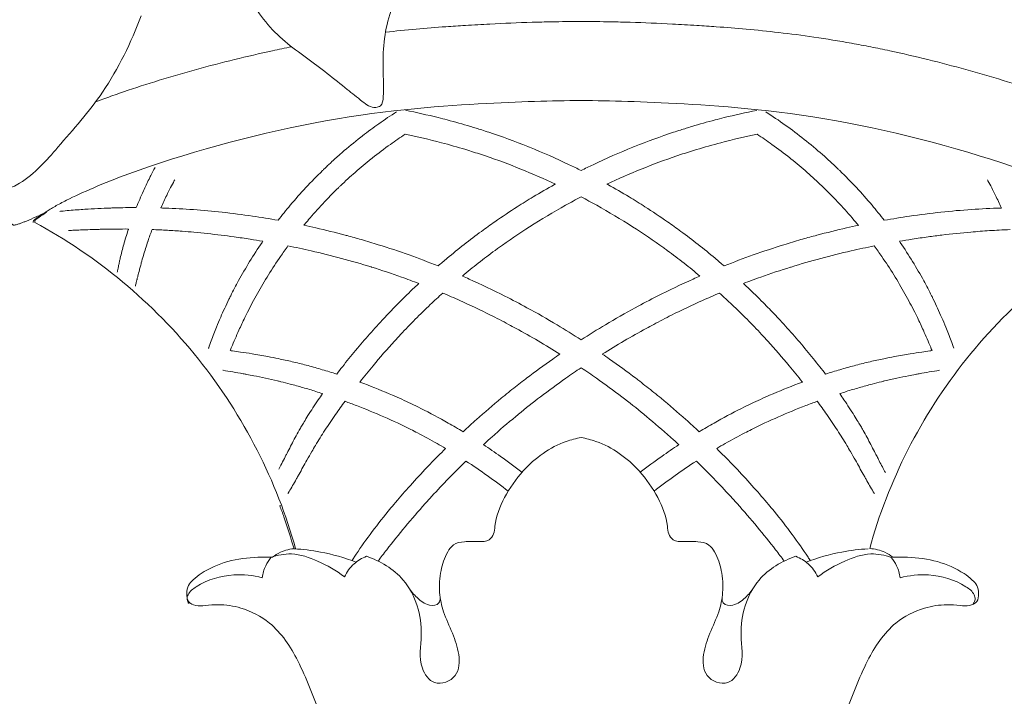
# Model space of a CAD drawing. Units: millimetres. Extents: x 16483 to 19483, y 15530 to 18530.
# Drawn here: x 17920 to 17971, y 17151 to 17186 of the extents above; entities that cross this region are included whole.
import ezdxf

# ---------------------------------------------------------------- set-up
doc = ezdxf.new("R2010")
doc.units = ezdxf.units.MM
doc.header["$MEASUREMENT"] = 0
doc.layers.get('0').update_dxf_attribs({"lineweight": 5})

# ---------------------------------------------------------------- blocks, each defined once
blk = doc.blocks.new('N-462.2_140_115')
for points, knots in [([(-1234.651, -163.345, 0.514), (-1234.504, -163.743, 0.514), (-1233.928, -165.007, 0.514), (-1232.705, -166.47, 0.514), (-1230.814, -167.807, 0.514), (-1229.451, -168.871, 0.514), (-1228.331, -169.789, 0.514), (-1227.73, -170.238, 0.514), (-1227.19, -170.076, 0.514), (-1227.099, -169.243, 0.514), (-1227.221, -167.74, 0.514), (-1227.024, -165.279, 0.514), (-1225.672, -162.874, 0.514), (-1224.908, -160.344, 0.514), (-1225.037, -158.61, 0.514), (-1225.205, -157.814, 0.514)], [5.180403, 5.180403, 5.180403, 5.180403, 6.722518, 10.223022, 11.964423, 15.262994, 16.490579, 17.448564, 17.763405, 18.374223, 20.08299, 23.623047, 26.908955, 30.128644, 33.07824, 33.07824, 33.07824, 33.07824]), ([(-1248.458, -164.738, 0.514), (-1248.732, -165.002, 0.514), (-1249.443, -165.905, 0.514), (-1249.488, -168.227, 0.514), (-1248.593, -170.357, 0.514), (-1247.937, -172.136, 0.514), (-1247.879, -173.26, 0.514), (-1247.634, -174.054, 0.514), (-1246.887, -174.518, 0.514), (-1245.532, -173.819, 0.514), (-1243.987, -172.011, 0.514), (-1241.549, -169.266, 0.514), (-1240.346, -166.768, 0.514), (-1239.826, -165.369, 0.514)], [11.886146, 11.886146, 11.886146, 11.886146, 13.287599, 15.961608, 19.732536, 21.74607, 22.763104, 23.839763, 24.636177, 25.622303, 28.997218, 33.558386, 39.005897, 39.005897, 39.005897, 39.005897]), ([(-1227.032, -166.227, 0.514), (-1226.498, -166.166, 0.514), (-1225.445, -166.06, 0.514), (-1224.051, -165.949, 0.514), (-1222.974, -165.88, 0.514), (-1222.209, -165.835, 0.514), (-1221.044, -165.772, 0.514), (-1219.765, -165.716, 0.514), (-1218.171, -165.675, 0.514), (-1216.795, -165.663, 0.514), (-1215.419, -165.675, 0.514), (-1213.825, -165.716, 0.514), (-1212.546, -165.773, 0.514), (-1211.381, -165.836, 0.514), (-1210.616, -165.881, 0.514), (-1209.539, -165.951, 0.514), (-1208.111, -166.064, 0.514), (-1206.406, -166.238, 0.514), (-1204.562, -166.478, 0.514), (-1202.956, -166.74, 0.514), (-1201.637, -166.99, 0.514), (-1200.306, -167.266, 0.514), (-1198.643, -167.652, 0.514), (-1196.661, -168.17, 0.514), (-1194.72, -168.734, 0.514), (-1193.159, -169.238, 0.514), (-1192.128, -169.6, 0.514), (-1191.573, -169.804, 0.514), (-1191.133, -169.97, 0.514), (-1190.826, -170.09, 0.514), (-1190.652, -170.159, 0.514)], [33.478904, 33.478904, 33.478904, 33.478904, 35.467365, 37.393357, 38.647984, 39.45739, 40.225036, 42.961708, 44.186904, 46.117028, 48.047153, 49.272348, 52.009021, 52.776666, 53.586073, 54.840699, 56.766691, 58.883226, 61.179161, 63.646103, 64.909721, 66.153483, 68.687646, 71.248058, 73.794268, 76.294146, 77.520737, 78.065828, 78.638291, 79.405493, 79.405493, 79.405493, 79.405493]), ([(-1242.208, -169.872, 0.514), (-1242.142, -169.847, 0.514), (-1241.949, -169.774, 0.514), (-1241.463, -169.596, 0.514), (-1240.432, -169.234, 0.514), (-1238.871, -168.73, 0.514), (-1236.93, -168.166, 0.514), (-1234.947, -167.649, 0.514), (-1233.285, -167.264, 0.514), (-1232.283, -167.056, 0.514), (-1231.951, -166.99, 0.514), (-1231.947, -166.989, 0.514)], [13.88711, 13.88711, 13.88711, 13.88711, 14.168229, 14.713319, 15.93991, 18.439788, 20.985998, 23.54641, 26.080573, 27.324335, 27.337739, 27.337739, 27.337739, 27.337739]), ([(-1245.47, -176.187, 0.514), (-1245.47, -176.163, 0.514), (-1245.465, -176.12, 0.514), (-1245.431, -176.057, 0.514), (-1245.332, -175.985, 0.514), (-1245.187, -175.881, 0.514), (-1245.003, -175.754, 0.514), (-1244.802, -175.622, 0.514), (-1244.58, -175.484, 0.514), (-1244.249, -175.29, 0.514), (-1243.606, -174.946, 0.514), (-1242.364, -174.371, 0.514), (-1238.535, -172.842, 0.514), (-1230.149, -170.528, 0.514), (-1221.5, -169.892, 0.514), (-1216.795, -169.76, 0.514), (-1212.089, -169.892, 0.514), (-1203.441, -170.53, 0.514), (-1195.055, -172.845, 0.514), (-1191.226, -174.374, 0.514), (-1189.984, -174.95, 0.514), (-1189.342, -175.294, 0.514), (-1189.01, -175.488, 0.514), (-1188.788, -175.626, 0.514), (-1188.588, -175.758, 0.514), (-1188.403, -175.885, 0.514), (-1188.259, -175.989, 0.514), (-1188.16, -176.061, 0.514), (-1188.126, -176.124, 0.514), (-1188.12, -176.166, 0.514), (-1188.121, -176.191, 0.514)], [0, 0, 0, 0, 0.145947, 0.291895, 0.58379, 1.16758, 1.75137, 2.33516, 2.91895, 3.50274, 4.670319, 6.708977, 8.747635, 17.302273, 26.38644, 35.470607, 44.554774, 53.638941, 62.193578, 64.232236, 66.270894, 67.438474, 68.022264, 68.606054, 69.189844, 69.773634, 70.357424, 70.649319, 70.795266, 70.941214, 70.941214, 70.941214, 70.941214]), ([(-1244.84, -175.648, 0.514), (-1244.827, -175.639, 0.514), (-1244.743, -175.585, 0.514), (-1244.58, -175.484, 0.514), (-1244.249, -175.29, 0.514), (-1243.606, -174.946, 0.514), (-1242.364, -174.371, 0.514), (-1238.535, -172.842, 0.514), (-1230.149, -170.528, 0.514), (-1221.5, -169.892, 0.514), (-1216.795, -169.76, 0.514), (-1212.089, -169.892, 0.514), (-1203.441, -170.53, 0.514), (-1195.055, -172.845, 0.514), (-1191.226, -174.374, 0.514), (-1189.984, -174.95, 0.514), (-1189.342, -175.294, 0.514), (-1189.01, -175.488, 0.514), (-1188.848, -175.589, 0.514), (-1188.764, -175.643, 0.514), (-1188.75, -175.652, 0.514)], [2.219081, 2.219081, 2.219081, 2.219081, 2.33516, 2.91895, 3.50274, 4.670319, 6.708977, 8.747635, 17.302273, 26.38644, 35.470607, 44.554774, 53.638941, 62.193578, 64.232236, 66.270894, 67.438474, 68.022264, 68.606054, 68.722132, 68.722132, 68.722132, 68.722132]), ([(-1230.215, -173.353, 0.514), (-1230.164, -173.304, 0.514), (-1230.057, -173.203, 0.514), (-1229.795, -172.958, 0.514), (-1229.274, -172.488, 0.514), (-1228.752, -172.052, 0.514), (-1228.102, -171.54, 0.514), (-1227.739, -171.268, 0.514), (-1227.109, -170.821, 0.514), (-1226.766, -170.59, 0.514), (-1226.452, -170.388, 0.514)], [0, 0, 0, 0, 0.263676, 0.545184, 1.332867, 2.866882, 3.068811, 4.400848, 4.549104, 5.934718, 5.934718, 5.934718, 5.934718]), ([(-1225.987, -170.311, 0.514), (-1225.413, -170.425, 0.514), (-1224.684, -170.588, 0.514), (-1223.552, -170.878, 0.514), (-1222.791, -171.092, 0.514), (-1222.068, -171.316, 0.514), (-1221.061, -171.644, 0.514), (-1220.23, -171.948, 0.514), (-1218.824, -172.512, 0.514), (-1217.89, -172.923, 0.514), (-1217.001, -173.357, 0.514), (-1216.795, -173.461, 0.514)], [0.035273, 0.035273, 0.035273, 0.035273, 2.206857, 2.802749, 4.367648, 5.136208, 5.60559, 8.289384, 8.410555, 11.214287, 12.068475, 12.068475, 12.068475, 12.068475]), ([(-1216.795, -173.461, 0.514), (-1216.588, -173.357, 0.514), (-1215.7, -172.923, 0.514), (-1214.765, -172.513, 0.514), (-1213.359, -171.948, 0.514), (-1212.528, -171.645, 0.514), (-1211.522, -171.317, 0.514), (-1210.799, -171.093, 0.514), (-1210.038, -170.879, 0.514), (-1208.906, -170.589, 0.514), (-1208.177, -170.427, 0.514), (-1207.603, -170.313, 0.514)], [31.558398, 31.558398, 31.558398, 31.558398, 32.412587, 35.216318, 35.337489, 38.021283, 38.490665, 39.259225, 40.824124, 41.420016, 43.5916, 43.5916, 43.5916, 43.5916]), ([(-1207.134, -170.392, 0.514), (-1206.788, -170.614, 0.514), (-1206.104, -171.077, 0.514), (-1205.114, -171.823, 0.514), (-1204.203, -172.584, 0.514), (-1203.634, -173.106, 0.514), (-1203.375, -173.355, 0.514)], [0.007474, 0.007474, 0.007474, 0.007474, 1.496308, 2.992612, 4.488999, 5.789541, 5.789541, 5.789541, 5.789541]), ([(-1226.003, -171.562, 0.514), (-1226.265, -171.733, 0.514), (-1226.848, -172.133, 0.514), (-1227.431, -172.572, 0.514), (-1228.047, -173.062, 0.514), (-1228.613, -173.536, 0.514), (-1229.175, -174.052, 0.514), (-1229.742, -174.599, 0.514), (-1230.316, -175.186, 0.514), (-1230.838, -175.774, 0.514), (-1231.098, -176.081, 0.514), (-1231.176, -176.173, 0.514), (-1231.243, -176.254, 0.514), (-1231.303, -176.327, 0.514)], [0.297606, 0.297606, 0.297606, 0.297606, 1.458852, 2.917672, 3.003936, 4.376694, 5.653938, 5.835942, 7.295263, 8.696355, 8.754454, 8.792582, 9.144834, 9.144834, 9.144834, 9.144834]), ([(-1218.144, -174.171, 0.514), (-1218.736, -173.893, 0.514), (-1219.941, -173.368, 0.514), (-1221.24, -172.886, 0.514), (-1222.211, -172.56, 0.514), (-1222.976, -172.317, 0.514), (-1224.306, -171.94, 0.514), (-1225.366, -171.692, 0.514), (-1226.003, -171.562, 0.514)], [32.574871, 32.574871, 32.574871, 32.574871, 34.995103, 37.438732, 37.705669, 38.786974, 40.413904, 42.825751, 42.825751, 42.825751, 42.825751]), ([(-1207.586, -171.563, 0.514), (-1208.223, -171.693, 0.514), (-1209.284, -171.941, 0.514), (-1210.613, -172.318, 0.514), (-1211.379, -172.561, 0.514), (-1212.349, -172.887, 0.514), (-1213.648, -173.368, 0.514), (-1214.853, -173.894, 0.514), (-1215.445, -174.172, 0.514)], [0.297101, 0.297101, 0.297101, 0.297101, 2.708949, 4.335878, 5.417183, 5.68412, 8.127749, 10.547982, 10.547982, 10.547982, 10.547982]), ([(-1202.286, -176.329, 0.514), (-1202.346, -176.256, 0.514), (-1202.414, -176.175, 0.514), (-1202.491, -176.083, 0.514), (-1202.751, -175.775, 0.514), (-1203.274, -175.187, 0.514), (-1203.848, -174.601, 0.514), (-1204.414, -174.054, 0.514), (-1204.977, -173.537, 0.514), (-1205.543, -173.063, 0.514), (-1206.158, -172.573, 0.514), (-1206.741, -172.134, 0.514), (-1207.324, -171.735, 0.514), (-1207.586, -171.563, 0.514)], [13.896807, 13.896807, 13.896807, 13.896807, 14.249059, 14.287187, 14.345286, 15.746378, 17.205699, 17.387702, 18.664947, 20.037705, 20.123969, 21.582789, 22.744034, 22.744034, 22.744034, 22.744034]), ([(-1240.073, -175.4, 0.514), (-1240.016, -175.257, 0.514), (-1239.897, -174.969, 0.514), (-1239.757, -174.651, 0.514), (-1239.631, -174.376, 0.514), (-1239.521, -174.142, 0.514), (-1239.402, -173.901, 0.514), (-1239.26, -173.622, 0.514), (-1239.169, -173.45, 0.514), (-1239.093, -173.31, 0.514)], [5.83834, 5.83834, 5.83834, 5.83834, 6.496969, 7.167618, 7.284503, 7.743608, 8.223343, 8.368573, 8.99515, 8.99515, 8.99515, 8.99515]), ([(-1232.653, -176.065, 0.514), (-1232.447, -175.798, 0.514), (-1231.978, -175.216, 0.514), (-1231.206, -174.344, 0.514), (-1230.59, -173.715, 0.514), (-1230.254, -173.391, 0.514), (-1230.215, -173.353, 0.514)], [12.86257, 12.86257, 12.86257, 12.86257, 14.124938, 15.656913, 17.189958, 17.390641, 17.390641, 17.390641, 17.390641]), ([(-1203.375, -173.355, 0.514), (-1203.336, -173.393, 0.514), (-1203, -173.717, 0.514), (-1202.384, -174.346, 0.514), (-1201.612, -175.218, 0.514), (-1201.142, -175.8, 0.514), (-1200.936, -176.067, 0.514)], [0, 0, 0, 0, 0.200683, 1.733728, 3.265702, 4.52807, 4.52807, 4.52807, 4.52807]), ([(-1238.065, -173.954, 0.514), (-1238.072, -173.967, 0.514), (-1238.145, -174.101, 0.514), (-1238.288, -174.371, 0.514), (-1238.523, -174.84, 0.514), (-1238.686, -175.191, 0.514), (-1238.782, -175.407, 0.514), (-1238.788, -175.42, 0.514)], [0, 0, 0, 0, 0.056406, 0.602347, 1.206395, 2.152932, 2.182761, 2.182761, 2.182761, 2.182761]), ([(-1194.802, -175.423, 0.514), (-1194.808, -175.41, 0.514), (-1194.904, -175.194, 0.514), (-1195.068, -174.843, 0.514), (-1195.302, -174.374, 0.514), (-1195.445, -174.104, 0.514), (-1195.518, -173.97, 0.514), (-1195.525, -173.957, 0.514)], [6.836684, 6.836684, 6.836684, 6.836684, 6.866513, 7.813048, 8.417095, 8.963035, 9.019441, 9.019441, 9.019441, 9.019441]), ([(-1224.277, -178.453, 0.514), (-1224.121, -178.317, 0.514), (-1223.674, -177.936, 0.514), (-1222.922, -177.328, 0.514), (-1222.087, -176.694, 0.514), (-1221.162, -176.033, 0.514), (-1220.259, -175.429, 0.514), (-1219.218, -174.783, 0.514), (-1218.549, -174.396, 0.514), (-1218.159, -174.18, 0.514), (-1218.144, -174.171, 0.514)], [20.43859, 20.43859, 20.43859, 20.43859, 21.202777, 22.610418, 24.015151, 25.079882, 26.816533, 28.030473, 29.61343, 29.677154, 29.677154, 29.677154, 29.677154]), ([(-1215.445, -174.172, 0.514), (-1215.43, -174.18, 0.514), (-1215.041, -174.396, 0.514), (-1214.371, -174.783, 0.514), (-1213.33, -175.43, 0.514), (-1212.427, -176.033, 0.514), (-1211.502, -176.695, 0.514), (-1210.667, -177.328, 0.514), (-1209.915, -177.937, 0.514), (-1209.468, -178.318, 0.514), (-1209.312, -178.454, 0.514)], [13.949718, 13.949718, 13.949718, 13.949718, 14.013443, 15.596401, 16.81034, 18.546991, 19.611722, 21.016455, 22.424096, 23.18828, 23.18828, 23.18828, 23.18828]), ([(-1216.795, -174.84, 0.514), (-1217.068, -174.982, 0.514), (-1217.982, -175.475, 0.514), (-1219.438, -176.343, 0.514), (-1220.648, -177.166, 0.514), (-1221.536, -177.813, 0.514), (-1222.174, -178.297, 0.514), (-1222.737, -178.753, 0.514), (-1223.011, -178.982, 0.514)], [12.40561, 12.40561, 12.40561, 12.40561, 13.54443, 16.248255, 18.674213, 18.954861, 20.311849, 21.632868, 21.632868, 21.632868, 21.632868]), ([(-1210.578, -178.983, 0.514), (-1210.852, -178.754, 0.514), (-1211.415, -178.298, 0.514), (-1212.053, -177.814, 0.514), (-1212.941, -177.167, 0.514), (-1214.151, -176.344, 0.514), (-1215.607, -175.475, 0.514), (-1216.522, -174.982, 0.514), (-1216.795, -174.84, 0.514)], [21.489986, 21.489986, 21.489986, 21.489986, 22.811004, 24.167992, 24.448639, 26.874598, 29.578423, 30.717243, 30.717243, 30.717243, 30.717243]), ([(-1244.761, -175.634), (-1244.855, -175.676), (-1245.043, -175.762), (-1245.39, -175.918), (-1245.729, -176.066), (-1245.991, -176.171), (-1246.128, -176.223), (-1246.309, -176.286), (-1246.458, -176.321), (-1246.518, -176.313), (-1246.558, -176.285), (-1246.616, -176.23), (-1246.734, -176.106), (-1246.819, -176.014), (-1246.882, -175.946)], [-978.188285, -978.188285, -978.188285, -978.188285, -977.804039, -977.429844, -976.747661, -976.503606, -976.259552, -976.073738, -975.887925, -975.839348, -975.796161, -975.71502, -975.557995, -975.215946, -975.215946, -975.215946, -975.215946]), ([(-1245.39, -176.174), (-1245.391, -176.149), (-1245.386, -176.106), (-1245.352, -176.043), (-1245.253, -175.971), (-1245.108, -175.867), (-1244.936, -175.748), (-1244.816, -175.669), (-1244.761, -175.634)], [-980.407362, -980.407362, -980.407362, -980.407362, -980.261415, -980.115468, -979.823573, -979.239783, -978.655993, -978.188285, -978.188285, -978.188285, -978.188285]), ([(-1244.081, -175.598, 0.514), (-1244.058, -175.595, 0.514), (-1243.894, -175.579, 0.514), (-1243.587, -175.551, 0.514), (-1243.172, -175.517, 0.514), (-1242.673, -175.482, 0.514), (-1242.093, -175.449, 0.514), (-1241.568, -175.427, 0.514), (-1240.898, -175.407, 0.514), (-1240.452, -175.4, 0.514), (-1240.073, -175.4, 0.514)], [0, 0, 0, 0, 0.105319, 0.727959, 1.37029, 1.940202, 2.918583, 3.892716, 4.18941, 5.752411, 5.752411, 5.752411, 5.752411]), ([(-1238.788, -175.42, 0.514), (-1238.776, -175.42, 0.514), (-1238.701, -175.422, 0.514), (-1238.139, -175.441, 0.514), (-1237.088, -175.496, 0.514), (-1235.558, -175.635, 0.514), (-1234.077, -175.826, 0.514), (-1233.098, -175.985, 0.514), (-1232.653, -176.065, 0.514)], [7.490105, 7.490105, 7.490105, 7.490105, 7.538768, 7.790596, 9.730993, 11.668397, 13.701091, 15.397053, 15.397053, 15.397053, 15.397053]), ([(-1200.936, -176.067, 0.514), (-1200.491, -175.987, 0.514), (-1199.499, -175.826, 0.514), (-1197.969, -175.63, 0.514), (-1196.375, -175.489, 0.514), (-1195.328, -175.439, 0.514), (-1194.814, -175.423, 0.514), (-1194.802, -175.423, 0.514)], [49.445086, 49.445086, 49.445086, 49.445086, 51.141074, 53.227213, 55.298252, 57.303557, 57.352215, 57.352215, 57.352215, 57.352215]), ([(-1240.481, -176.521, 0.514), (-1240.692, -176.52, 0.514), (-1241.138, -176.521, 0.514), (-1241.646, -176.529, 0.514), (-1242.07, -176.54, 0.514), (-1242.409, -176.55, 0.514), (-1242.789, -176.563, 0.514), (-1243.15, -176.577, 0.514), (-1243.415, -176.588, 0.514), (-1243.568, -176.595, 0.514), (-1243.618, -176.598, 0.514)], [59.198192, 59.198192, 59.198192, 59.198192, 60.099895, 61.12079, 61.42947, 61.983826, 62.641169, 63.160834, 63.639192, 63.871046, 63.871046, 63.871046, 63.871046]), ([(-1241.068, -178.778, 0.514), (-1241.064, -178.758, 0.514), (-1241.056, -178.717, 0.514), (-1241.043, -178.653, 0.514), (-1241.029, -178.583, 0.514), (-1241.014, -178.509, 0.514), (-1240.997, -178.426, 0.514), (-1240.977, -178.334, 0.514), (-1240.95, -178.209, 0.514), (-1240.903, -178.001, 0.514), (-1240.857, -177.813, 0.514), (-1240.796, -177.573, 0.514), (-1240.729, -177.326, 0.514), (-1240.621, -176.956, 0.514), (-1240.534, -176.683, 0.514), (-1240.486, -176.537, 0.514), (-1240.481, -176.521, 0.514)], [0, 0, 0, 0, 0.17079, 0.335312, 0.483908, 0.671432, 0.833119, 1.011624, 1.229755, 1.555217, 2.162566, 2.209774, 2.777523, 3.39436, 4.012087, 4.087728, 4.087728, 4.087728, 4.087728]), ([(-1239.248, -176.549, 0.514), (-1239.323, -176.75, 0.514), (-1239.398, -176.961, 0.514), (-1239.508, -177.287, 0.514), (-1239.592, -177.545, 0.514), (-1239.705, -177.915, 0.514), (-1239.788, -178.207, 0.514), (-1239.852, -178.441, 0.514), (-1239.884, -178.564, 0.514), (-1239.935, -178.757, 0.514), (-1239.98, -178.935, 0.514), (-1240.022, -179.101, 0.514), (-1240.05, -179.214, 0.514), (-1240.068, -179.286, 0.514), (-1240.091, -179.38, 0.514), (-1240.106, -179.443, 0.514), (-1240.116, -179.492, 0.514), (-1240.12, -179.508, 0.514)], [3.900506, 3.900506, 3.900506, 3.900506, 4.828849, 4.881416, 5.435681, 6.044414, 6.658322, 6.860305, 7.215933, 7.281263, 7.864154, 8.171514, 8.245299, 8.554251, 8.630996, 8.890883, 9.019441, 9.019441, 9.019441, 9.019441]), ([(-1233.452, -177.16, 0.514), (-1233.673, -177.123, 0.514), (-1234.176, -177.041, 0.514), (-1234.904, -176.935, 0.514), (-1235.888, -176.807, 0.514), (-1236.796, -176.711, 0.514), (-1237.729, -176.633, 0.514), (-1238.461, -176.584, 0.514), (-1238.981, -176.559, 0.514), (-1239.248, -176.549, 0.514)], [49.82026, 49.82026, 49.82026, 49.82026, 50.669232, 51.756615, 52.633806, 54.499027, 55.32521, 56.360613, 57.466828, 57.466828, 57.466828, 57.466828]), ([(-1231.303, -176.327, 0.514), (-1231.096, -176.371, 0.514), (-1230.375, -176.528, 0.514), (-1229.622, -176.713, 0.514), (-1228.825, -176.925, 0.514), (-1228.244, -177.087, 0.514), (-1227.161, -177.411, 0.514), (-1225.818, -177.859, 0.514), (-1224.782, -178.251, 0.514), (-1224.277, -178.453, 0.514)], [17.112542, 17.112542, 17.112542, 17.112542, 17.901598, 19.862279, 20.004135, 20.963193, 22.10462, 24.201866, 26.216801, 26.216801, 26.216801, 26.216801]), ([(-1209.312, -178.454, 0.514), (-1208.807, -178.252, 0.514), (-1207.771, -177.861, 0.514), (-1206.428, -177.412, 0.514), (-1205.345, -177.088, 0.514), (-1204.769, -176.928, 0.514), (-1203.972, -176.716, 0.514), (-1203.219, -176.531, 0.514), (-1202.493, -176.373, 0.514), (-1202.286, -176.329, 0.514)], [38.625334, 38.625334, 38.625334, 38.625334, 40.640255, 42.737514, 43.878941, 44.838, 44.962108, 46.940541, 47.729596, 47.729596, 47.729596, 47.729596]), ([(-1194.342, -176.552, 0.514), (-1194.534, -176.559, 0.514), (-1195.053, -176.582, 0.514), (-1195.74, -176.627, 0.514), (-1196.735, -176.708, 0.514), (-1197.642, -176.802, 0.514), (-1198.673, -176.935, 0.514), (-1199.414, -177.043, 0.514), (-1199.917, -177.125, 0.514), (-1200.137, -177.163, 0.514)], [7.234305, 7.234305, 7.234305, 7.234305, 8.032596, 9.376163, 10.02268, 12.01609, 12.944837, 14.032193, 14.881192, 14.881192, 14.881192, 14.881192]), ([(-1236.296, -182.767, 0.514), (-1236.292, -182.755, 0.514), (-1236.248, -182.628, 0.514), (-1236.159, -182.377, 0.514), (-1236.023, -182.016, 0.514), (-1235.858, -181.602, 0.514), (-1235.606, -181.005, 0.514), (-1235.352, -180.451, 0.514), (-1235.037, -179.813, 0.514), (-1234.695, -179.158, 0.514), (-1234.152, -178.222, 0.514), (-1233.707, -177.533, 0.514), (-1233.466, -177.181, 0.514), (-1233.452, -177.16, 0.514)], [2.240363, 2.240363, 2.240363, 2.240363, 2.307145, 2.93897, 3.573508, 4.166474, 5.020815, 6.512801, 6.801174, 8.01723, 9.536717, 11.064186, 11.158753, 11.158753, 11.158753, 11.158753]), ([(-1200.137, -177.163, 0.514), (-1200.123, -177.183, 0.514), (-1199.882, -177.535, 0.514), (-1199.437, -178.224, 0.514), (-1198.895, -179.16, 0.514), (-1198.552, -179.815, 0.514), (-1198.237, -180.453, 0.514), (-1197.983, -181.008, 0.514), (-1197.731, -181.605, 0.514), (-1197.566, -182.019, 0.514), (-1197.43, -182.38, 0.514), (-1197.341, -182.63, 0.514), (-1197.297, -182.757, 0.514)], [6.231888, 6.231888, 6.231888, 6.231888, 6.326455, 7.853924, 9.373411, 10.589466, 10.87784, 12.369826, 13.224166, 13.817133, 14.451671, 15.150278, 15.150278, 15.150278, 15.150278]), ([(-1232.136, -177.404, 0.514), (-1232.268, -177.585, 0.514), (-1232.623, -178.087, 0.514), (-1233.168, -178.923, 0.514), (-1233.746, -179.905, 0.514), (-1234.142, -180.648, 0.514), (-1234.458, -181.285, 0.514), (-1234.748, -181.904, 0.514), (-1234.98, -182.444, 0.514), (-1235.122, -182.791, 0.514), (-1235.145, -182.849, 0.514), (-1235.158, -182.882, 0.514)], [10.8393, 10.8393, 10.8393, 10.8393, 11.679979, 13.15282, 14.63134, 16.110059, 16.547709, 17.589802, 19.037511, 19.165835, 19.329812, 19.329812, 19.329812, 19.329812]), ([(-1225.292, -179.368, 0.514), (-1225.592, -179.254, 0.514), (-1226.407, -178.953, 0.514), (-1227.24, -178.676, 0.514), (-1228.288, -178.35, 0.514), (-1229.343, -178.046, 0.514), (-1230.798, -177.684, 0.514), (-1231.734, -177.484, 0.514), (-1232.136, -177.404, 0.514)], [39.28578, 39.28578, 39.28578, 39.28578, 40.474393, 42.511612, 42.546799, 44.552077, 46.594153, 48.136366, 48.136366, 48.136366, 48.136366]), ([(-1201.454, -177.406, 0.514), (-1201.856, -177.486, 0.514), (-1202.791, -177.686, 0.514), (-1204.246, -178.047, 0.514), (-1205.301, -178.352, 0.514), (-1206.349, -178.677, 0.514), (-1207.182, -178.954, 0.514), (-1207.998, -179.255, 0.514), (-1208.297, -179.369, 0.514)], [16.565085, 16.565085, 16.565085, 16.565085, 18.107298, 20.149374, 22.154652, 22.189839, 24.227071, 25.415665, 25.415665, 25.415665, 25.415665]), ([(-1198.431, -182.884, 0.514), (-1198.444, -182.851, 0.514), (-1198.467, -182.793, 0.514), (-1198.609, -182.446, 0.514), (-1198.841, -181.907, 0.514), (-1199.132, -181.287, 0.514), (-1199.448, -180.65, 0.514), (-1199.843, -179.907, 0.514), (-1200.421, -178.925, 0.514), (-1200.966, -178.089, 0.514), (-1201.322, -177.587, 0.514), (-1201.454, -177.406, 0.514)], [3.711829, 3.711829, 3.711829, 3.711829, 3.875806, 4.00413, 5.451839, 6.493932, 6.931582, 8.410301, 9.888821, 11.361662, 12.202341, 12.202341, 12.202341, 12.202341]), ([(-1223.011, -178.982, 0.514), (-1222.894, -179.033, 0.514), (-1222.142, -179.365, 0.514), (-1221.008, -179.905, 0.514), (-1219.474, -180.71, 0.514), (-1218.143, -181.472, 0.514), (-1217.21, -182.053, 0.514), (-1216.794, -182.322, 0.514)], [27.912839, 27.912839, 27.912839, 27.912839, 28.386622, 30.958322, 32.564555, 34.802457, 36.632189, 36.632189, 36.632189, 36.632189]), ([(-1216.794, -182.322, 0.514), (-1216.373, -182.05, 0.514), (-1215.44, -181.469, 0.514), (-1214.109, -180.708, 0.514), (-1212.581, -179.906, 0.514), (-1211.447, -179.366, 0.514), (-1210.695, -179.034, 0.514), (-1210.578, -178.983, 0.514)], [28.209948, 28.209948, 28.209948, 28.209948, 30.064301, 32.277579, 33.883811, 36.455618, 36.929289, 36.929289, 36.929289, 36.929289]), ([(-1229.583, -184.113, 0.514), (-1229.486, -183.985, 0.514), (-1229.165, -183.568, 0.514), (-1228.366, -182.577, 0.514), (-1227.573, -181.682, 0.514), (-1226.801, -180.861, 0.514), (-1226.274, -180.316, 0.514), (-1225.714, -179.766, 0.514), (-1225.365, -179.436, 0.514), (-1225.292, -179.368, 0.514)], [10.80578, 10.80578, 10.80578, 10.80578, 11.420448, 12.800288, 15.577632, 15.848601, 16.977295, 18.383535, 18.752644, 18.752644, 18.752644, 18.752644]), ([(-1208.297, -179.369, 0.514), (-1208.224, -179.437, 0.514), (-1207.875, -179.767, 0.514), (-1207.315, -180.317, 0.514), (-1206.788, -180.862, 0.514), (-1206.016, -181.683, 0.514), (-1205.223, -182.578, 0.514), (-1204.424, -183.569, 0.514), (-1204.103, -183.986, 0.514), (-1204.005, -184.114, 0.514)], [24.874227, 24.874227, 24.874227, 24.874227, 25.243338, 26.649578, 27.778272, 28.049241, 30.826585, 32.206424, 32.821093, 32.821093, 32.821093, 32.821093]), ([(-1224.036, -179.872, 0.514), (-1224.256, -180.07, 0.514), (-1224.743, -180.52, 0.514), (-1225.481, -181.239, 0.514), (-1226.099, -181.881, 0.514), (-1226.841, -182.686, 0.514), (-1227.557, -183.511, 0.514), (-1228.147, -184.237, 0.514), (-1228.374, -184.524, 0.514), (-1228.378, -184.529, 0.514)], [23.307137, 23.307137, 23.307137, 23.307137, 24.398736, 25.760539, 27.117406, 27.696475, 29.815091, 31.161358, 31.186128, 31.186128, 31.186128, 31.186128]), ([(-1217.903, -183.061, 0.514), (-1218.655, -182.592, 0.514), (-1219.555, -182.067, 0.514), (-1220.774, -181.411, 0.514), (-1221.75, -180.908, 0.514), (-1222.897, -180.363, 0.514), (-1223.738, -179.998, 0.514), (-1224.036, -179.872, 0.514)], [29.067223, 29.067223, 29.067223, 29.067223, 32.346997, 32.903012, 34.213894, 36.40839, 37.611251, 37.611251, 37.611251, 37.611251]), ([(-1209.552, -179.873, 0.514), (-1209.851, -179.999, 0.514), (-1210.698, -180.366, 0.514), (-1211.845, -180.911, 0.514), (-1212.82, -181.414, 0.514), (-1214.034, -182.067, 0.514), (-1214.934, -182.592, 0.514), (-1215.686, -183.061, 0.514)], [27.090208, 27.090208, 27.090208, 27.090208, 28.292959, 30.510694, 31.798443, 32.354458, 35.634257, 35.634257, 35.634257, 35.634257]), ([(-1205.211, -184.53, 0.514), (-1205.215, -184.525, 0.514), (-1205.442, -184.238, 0.514), (-1206.032, -183.512, 0.514), (-1206.748, -182.687, 0.514), (-1207.49, -181.882, 0.514), (-1208.108, -181.24, 0.514), (-1208.846, -180.521, 0.514), (-1209.333, -180.071, 0.514), (-1209.552, -179.873, 0.514)], [11.936725, 11.936725, 11.936725, 11.936725, 11.961494, 13.307761, 15.426377, 16.005447, 17.362314, 18.724116, 19.815718, 19.815718, 19.815718, 19.815718]), ([(-1235.158, -182.882, 0.514), (-1235.121, -182.887, 0.514), (-1234.945, -182.91, 0.514), (-1234.568, -182.963, 0.514), (-1233.956, -183.056, 0.514), (-1233.292, -183.172, 0.514), (-1232.589, -183.31, 0.514), (-1231.915, -183.458, 0.514), (-1231.179, -183.641, 0.514), (-1230.433, -183.848, 0.514), (-1229.9, -184.011, 0.514), (-1229.616, -184.102, 0.514), (-1229.583, -184.113, 0.514)], [3.853518, 3.853518, 3.853518, 3.853518, 4.026054, 4.666109, 5.5716, 6.757817, 7.55004, 8.554492, 9.556496, 10.559059, 11.564652, 11.695884, 11.695884, 11.695884, 11.695884]), ([(-1204.005, -184.114, 0.514), (-1203.972, -184.104, 0.514), (-1203.689, -184.013, 0.514), (-1203.155, -183.85, 0.514), (-1202.41, -183.643, 0.514), (-1201.674, -183.46, 0.514), (-1201, -183.312, 0.514), (-1200.296, -183.174, 0.514), (-1199.633, -183.058, 0.514), (-1199.021, -182.965, 0.514), (-1198.644, -182.912, 0.514), (-1198.468, -182.889, 0.514), (-1198.431, -182.884, 0.514)], [19.414864, 19.414864, 19.414864, 19.414864, 19.546095, 20.551689, 21.554252, 22.556255, 23.560708, 24.352931, 25.539147, 26.444639, 27.084694, 27.257227, 27.257227, 27.257227, 27.257227]), ([(-1222.975, -187.126, 0.514), (-1222.742, -186.908, 0.514), (-1222.088, -186.312, 0.514), (-1221.171, -185.526, 0.514), (-1220.365, -184.877, 0.514), (-1219.919, -184.53, 0.514), (-1219.276, -184.038, 0.514), (-1218.618, -183.557, 0.514), (-1218.028, -183.147, 0.514), (-1217.903, -183.061, 0.514)], [18.541426, 18.541426, 18.541426, 18.541426, 19.723751, 21.817159, 23.011307, 23.551891, 23.911209, 26.004502, 26.566706, 26.566706, 26.566706, 26.566706]), ([(-1215.686, -183.061, 0.514), (-1215.561, -183.147, 0.514), (-1214.97, -183.558, 0.514), (-1214.318, -184.034, 0.514), (-1213.675, -184.526, 0.514), (-1213.228, -184.874, 0.514), (-1212.417, -185.527, 0.514), (-1211.5, -186.312, 0.514), (-1210.846, -186.909, 0.514), (-1210.613, -187.126, 0.514)], [38.275431, 38.275431, 38.275431, 38.275431, 38.837634, 40.930927, 41.265922, 41.830829, 43.024977, 45.118385, 46.30071, 46.30071, 46.30071, 46.30071]), ([(-1230.325, -185.13, 0.514), (-1230.441, -185.093, 0.514), (-1230.787, -184.983, 0.514), (-1231.356, -184.812, 0.514), (-1231.967, -184.644, 0.514), (-1232.405, -184.532, 0.514), (-1233.048, -184.377, 0.514), (-1233.647, -184.249, 0.514), (-1234.234, -184.138, 0.514), (-1234.601, -184.07, 0.514), (-1235.022, -183.996, 0.514), (-1235.374, -183.938, 0.514), (-1235.545, -183.911, 0.514), (-1235.553, -183.909, 0.514)], [19.361901, 19.361901, 19.361901, 19.361901, 19.838938, 20.787626, 21.732219, 22.427939, 22.677574, 24.548811, 25.106274, 25.411301, 26.276678, 27.128839, 27.171095, 27.171095, 27.171095, 27.171095]), ([(-1216.794, -183.777, 0.514), (-1217.063, -183.956, 0.514), (-1217.784, -184.45, 0.514), (-1218.883, -185.255, 0.514), (-1219.747, -185.94, 0.514), (-1220.597, -186.639, 0.514), (-1221.21, -187.166, 0.514), (-1221.764, -187.667, 0.514), (-1221.91, -187.801, 0.514)], [37.263639, 37.263639, 37.263639, 37.263639, 38.457653, 40.494252, 42.309119, 42.53154, 44.568334, 45.298894, 45.298894, 45.298894, 45.298894]), ([(-1211.678, -187.801, 0.514), (-1211.824, -187.668, 0.514), (-1212.378, -187.167, 0.514), (-1212.991, -186.64, 0.514), (-1213.841, -185.94, 0.514), (-1214.705, -185.256, 0.514), (-1215.804, -184.45, 0.514), (-1216.526, -183.956, 0.514), (-1216.794, -183.777, 0.514)], [19.402561, 19.402561, 19.402561, 19.402561, 20.133121, 22.169915, 22.392336, 24.207203, 26.243802, 27.437815, 27.437815, 27.437815, 27.437815]), ([(-1198.044, -183.913, 0.514), (-1198.215, -183.94, 0.514), (-1198.567, -183.998, 0.514), (-1198.988, -184.072, 0.514), (-1199.355, -184.139, 0.514), (-1199.742, -184.213, 0.514), (-1200.276, -184.322, 0.514), (-1200.754, -184.43, 0.514), (-1201.184, -184.534, 0.514), (-1201.622, -184.645, 0.514), (-1202.233, -184.813, 0.514), (-1202.802, -184.984, 0.514), (-1203.147, -185.094, 0.514), (-1203.263, -185.131, 0.514)], [2.262075, 2.262075, 2.262075, 2.262075, 3.156492, 4.02187, 4.326896, 4.88436, 5.819882, 6.755022, 7.004657, 7.700377, 8.64497, 9.593658, 10.070695, 10.070695, 10.070695, 10.070695]), ([(-1228.378, -184.529, 0.514), (-1228.307, -184.555, 0.514), (-1227.73, -184.768, 0.514), (-1226.834, -185.13, 0.514), (-1225.843, -185.581, 0.514), (-1224.869, -186.056, 0.514), (-1223.957, -186.544, 0.514), (-1223.232, -186.97, 0.514), (-1222.975, -187.126, 0.514)], [13.304767, 13.304767, 13.304767, 13.304767, 13.587188, 15.614994, 16.918458, 17.635489, 19.645498, 20.758256, 20.758256, 20.758256, 20.758256]), ([(-1210.613, -187.126, 0.514), (-1210.356, -186.971, 0.514), (-1209.631, -186.545, 0.514), (-1208.719, -186.057, 0.514), (-1207.745, -185.582, 0.514), (-1206.755, -185.131, 0.514), (-1205.858, -184.77, 0.514), (-1205.281, -184.556, 0.514), (-1205.211, -184.53, 0.514)], [10.352491, 10.352491, 10.352491, 10.352491, 11.465249, 13.475258, 14.192289, 15.495754, 17.52356, 17.80598, 17.80598, 17.80598, 17.80598]), ([(-1232.616, -189.078, 0.514), (-1232.478, -188.816, 0.514), (-1232.328, -188.524, 0.514), (-1232.213, -188.3, 0.514), (-1232.094, -188.068, 0.514), (-1231.893, -187.678, 0.514), (-1231.654, -187.233, 0.514), (-1231.425, -186.836, 0.514), (-1231.274, -186.579, 0.514), (-1230.993, -186.121, 0.514), (-1230.669, -185.626, 0.514), (-1230.401, -185.238, 0.514), (-1230.325, -185.13, 0.514)], [0, 0, 0, 0, 3.488226, 3.947899, 4.113005, 4.74698, 6.030476, 6.390175, 6.764428, 7.316455, 8.661114, 9.182345, 9.182345, 9.182345, 9.182345]), ([(-1203.263, -185.131, 0.514), (-1203.187, -185.24, 0.514), (-1202.919, -185.628, 0.514), (-1202.596, -186.122, 0.514), (-1202.315, -186.58, 0.514), (-1202.163, -186.837, 0.514), (-1201.935, -187.235, 0.514), (-1201.696, -187.679, 0.514), (-1201.494, -188.07, 0.514), (-1201.375, -188.302, 0.514), (-1201.261, -188.526, 0.514), (-1201.11, -188.818, 0.514), (-1200.972, -189.079, 0.514), (-1200.875, -189.26, 0.514)], [34.444528, 34.444528, 34.444528, 34.444528, 34.965759, 36.310418, 36.862445, 37.236698, 37.596397, 38.879893, 39.513868, 39.678974, 40.138647, 40.75178, 43.626873, 43.626873, 43.626873, 43.626873]), ([(-1229.15, -185.534, 0.514), (-1229.319, -185.762, 0.514), (-1229.687, -186.271, 0.514), (-1230.209, -187.044, 0.514), (-1230.611, -187.691, 0.514), (-1230.916, -188.208, 0.514), (-1231.134, -188.591, 0.514), (-1231.354, -188.984, 0.514), (-1231.524, -189.291, 0.514), (-1231.655, -189.526, 0.514), (-1231.784, -189.756, 0.514), (-1231.941, -190.031, 0.514), (-1232.07, -190.246, 0.514), (-1232.136, -190.351, 0.514), (-1232.141, -190.36, 0.514)], [32.784374, 32.784374, 32.784374, 32.784374, 33.873032, 35.205945, 36.491683, 37.036594, 37.79348, 38.447296, 39.101183, 39.449213, 39.7549, 40.409712, 41.069088, 41.126146, 41.126146, 41.126146, 41.126146]), ([(-1223.888, -188.001, 0.514), (-1224.036, -187.913, 0.514), (-1224.52, -187.632, 0.514), (-1225.128, -187.302, 0.514), (-1226.054, -186.829, 0.514), (-1227.117, -186.332, 0.514), (-1228.272, -185.86, 0.514), (-1228.951, -185.606, 0.514), (-1229.15, -185.534, 0.514)], [10.49561, 10.49561, 10.49561, 10.49561, 11.136381, 12.576189, 13.066262, 15.004977, 16.949674, 17.759524, 17.759524, 17.759524, 17.759524]), ([(-1204.439, -185.535, 0.514), (-1204.638, -185.608, 0.514), (-1205.317, -185.861, 0.514), (-1206.472, -186.333, 0.514), (-1207.534, -186.83, 0.514), (-1208.461, -187.303, 0.514), (-1209.068, -187.633, 0.514), (-1209.552, -187.914, 0.514), (-1209.7, -188.002, 0.514)], [11.673072, 11.673072, 11.673072, 11.673072, 12.482922, 14.427619, 16.366334, 16.856407, 18.296215, 18.936985, 18.936985, 18.936985, 18.936985]), ([(-1201.447, -190.361, 0.514), (-1201.452, -190.353, 0.514), (-1201.518, -190.247, 0.514), (-1201.647, -190.032, 0.514), (-1201.804, -189.757, 0.514), (-1201.933, -189.527, 0.514), (-1202.064, -189.292, 0.514), (-1202.234, -188.985, 0.514), (-1202.454, -188.592, 0.514), (-1202.673, -188.209, 0.514), (-1202.977, -187.692, 0.514), (-1203.379, -187.045, 0.514), (-1203.902, -186.272, 0.514), (-1204.27, -185.764, 0.514), (-1204.439, -185.535, 0.514)], [1.996707, 1.996707, 1.996707, 1.996707, 2.053765, 2.71314, 3.367952, 3.67364, 4.02167, 4.675557, 5.329373, 6.086259, 6.631169, 7.916907, 9.249821, 10.338479, 10.338479, 10.338479, 10.338479]), ([(-1228.032, -193.642, 0.514), (-1227.312, -193.887, 0.514), (-1225.686, -194.834, 0.514), (-1224.963, -197.347, 0.514), (-1225.369, -199.251, 0.514), (-1224.518, -200.522, 0.514), (-1223.164, -200.008, 0.514), (-1223.14, -198.726, 0.514), (-1223.516, -197.647, 0.514), (-1224.014, -196.617, 0.514), (-1224.252, -195.501, 0.514), (-1224.18, -194.414, 0.514), (-1223.902, -193.571, 0.514), (-1223.483, -192.964, 0.514), (-1222.838, -192.847, 0.514), (-1222.233, -192.88, 0.514), (-1221.627, -192.87, 0.514), (-1221.33, -192.471, 0.514), (-1221.301, -191.669, 0.514), (-1220.833, -190.497, 0.514), (-1219.689, -188.846, 0.514), (-1218.204, -187.764, 0.514), (-1217.057, -187.478, 0.514), (-1216.794, -187.432, 0.514)], [8.517298, 8.517298, 8.517298, 8.517298, 11.341856, 15.056389, 17.175816, 18.396366, 19.808389, 21.163726, 22.59546, 24.079504, 25.340211, 26.750178, 28.016845, 28.598283, 29.351221, 30.272267, 30.954754, 31.428231, 31.93538, 33.862162, 35.953009, 39.330064, 40.322375, 40.322375, 40.322375, 40.322375]), ([(-1216.794, -187.432, 0.514), (-1216.531, -187.478, 0.514), (-1215.384, -187.764, 0.514), (-1213.899, -188.846, 0.514), (-1212.754, -190.497, 0.514), (-1212.287, -191.67, 0.514), (-1212.257, -192.472, 0.514), (-1211.96, -192.87, 0.514), (-1211.354, -192.88, 0.514), (-1210.749, -192.847, 0.514), (-1210.104, -192.965, 0.514), (-1209.685, -193.571, 0.514), (-1209.407, -194.415, 0.514), (-1209.335, -195.501, 0.514), (-1209.573, -196.618, 0.514), (-1210.07, -197.647, 0.514), (-1210.446, -198.726, 0.514), (-1210.422, -200.009, 0.514), (-1209.068, -200.522, 0.514), (-1208.217, -199.251, 0.514), (-1208.624, -197.348, 0.514), (-1207.902, -194.835, 0.514), (-1206.276, -193.888, 0.514), (-1205.555, -193.643, 0.514)], [40.322375, 40.322375, 40.322375, 40.322375, 41.314686, 44.691742, 46.782588, 48.70937, 49.216519, 49.689996, 50.372483, 51.293529, 52.046467, 52.627905, 53.894572, 55.304539, 56.565246, 58.04929, 59.481024, 60.836361, 62.248384, 63.468934, 65.588361, 69.302894, 72.127452, 72.127452, 72.127452, 72.127452]), ([(-1228.787, -193.87, 0.514), (-1228.748, -193.808, 0.514), (-1228.452, -193.355, 0.514), (-1227.853, -192.496, 0.514), (-1227.13, -191.572, 0.514), (-1226.453, -190.755, 0.514), (-1225.82, -190.024, 0.514), (-1225.177, -189.324, 0.514), (-1224.525, -188.64, 0.514), (-1224.162, -188.272, 0.514), (-1223.888, -188.001, 0.514)], [7.152155, 7.152155, 7.152155, 7.152155, 7.466053, 9.446793, 11.429369, 12.013051, 13.46841, 15.061245, 15.54878, 16.978652, 16.978652, 16.978652, 16.978652]), ([(-1221.91, -187.801, 0.514), (-1221.608, -188, 0.514), (-1220.925, -188.468, 0.514), (-1220.26, -188.962, 0.514), (-1219.891, -189.248, 0.514)], [22.317764, 22.317764, 22.317764, 22.317764, 23.657274, 25.385969, 25.385969, 25.385969, 25.385969]), ([(-1213.697, -189.248, 0.514), (-1213.328, -188.962, 0.514), (-1212.663, -188.468, 0.514), (-1211.98, -188, 0.514), (-1211.678, -187.801, 0.514)], [5.724779, 5.724779, 5.724779, 5.724779, 7.453473, 8.792984, 8.792984, 8.792984, 8.792984]), ([(-1209.7, -188.002, 0.514), (-1209.426, -188.273, 0.514), (-1209.063, -188.641, 0.514), (-1208.411, -189.325, 0.514), (-1207.768, -190.024, 0.514), (-1207.135, -190.756, 0.514), (-1206.458, -191.572, 0.514), (-1205.735, -192.496, 0.514), (-1205.136, -193.355, 0.514), (-1204.84, -193.809, 0.514), (-1204.8, -193.871, 0.514)], [47.863483, 47.863483, 47.863483, 47.863483, 49.293356, 49.780891, 51.373764, 52.829086, 53.412608, 55.394938, 57.37539, 57.68998, 57.68998, 57.68998, 57.68998]), ([(-1222.822, -188.662, 0.514), (-1223.168, -188.997, 0.514), (-1223.807, -189.639, 0.514), (-1224.484, -190.363, 0.514), (-1224.85, -190.768, 0.514), (-1225.291, -191.259, 0.514), (-1226.009, -192.089, 0.514), (-1226.821, -193.098, 0.514), (-1227.275, -193.697, 0.514), (-1227.421, -193.894, 0.514)], [46.84787, 46.84787, 46.84787, 46.84787, 48.633738, 50.205791, 50.529171, 50.663921, 52.662686, 54.622235, 55.595147, 55.595147, 55.595147, 55.595147]), ([(-1220.611, -190.232, 0.514), (-1220.97, -189.953, 0.514), (-1221.696, -189.414, 0.514), (-1222.445, -188.906, 0.514), (-1222.822, -188.662, 0.514)], [5.591235, 5.591235, 5.591235, 5.591235, 7.275694, 8.944346, 8.944346, 8.944346, 8.944346]), ([(-1210.766, -188.662, 0.514), (-1211.143, -188.907, 0.514), (-1211.891, -189.414, 0.514), (-1212.618, -189.954, 0.514), (-1212.977, -190.233, 0.514)], [20.48825, 20.48825, 20.48825, 20.48825, 22.156902, 23.841361, 23.841361, 23.841361, 23.841361]), ([(-1206.167, -193.895, 0.514), (-1206.312, -193.698, 0.514), (-1206.767, -193.098, 0.514), (-1207.579, -192.089, 0.514), (-1208.297, -191.26, 0.514), (-1208.738, -190.768, 0.514), (-1209.104, -190.364, 0.514), (-1209.781, -189.64, 0.514), (-1210.42, -188.998, 0.514), (-1210.766, -188.662, 0.514)], [9.106307, 9.106307, 9.106307, 9.106307, 10.079623, 12.038926, 14.037496, 14.172284, 14.495664, 16.067717, 17.853585, 17.853585, 17.853585, 17.853585]), ([(-1232.566, -190.99, 0.514), (-1232.492, -191.185, 0.514), (-1232.223, -191.923, 0.514), (-1231.982, -192.683, 0.514), (-1231.817, -193.25, 0.514)], [-1.0699524, -1.0699524, -1.0699524, -1.0699524, -1, -0.8076671, -0.8076671, -0.8076671, -0.8076671]), ([(-1232.535, -190.979, 0.514), (-1232.537, -190.982, 0.514), (-1232.542, -190.99, 0.514), (-1232.548, -190.989, 0.514), (-1232.553, -190.985, 0.514)], [0, 0, 0, 0, 0.0719921, 0.2176306, 0.2176306, 0.2176306, 0.2176306]), ([(-1236.678, -194.543), (-1236.244, -194.275), (-1235.285, -193.829), (-1233.985, -193.691), (-1233.201, -193.68), (-1232.947, -193.689)], [-1013.732938, -1013.732938, -1013.732938, -1013.732938, -1011.841614, -1009.871745, -1008.924156, -1008.924156, -1008.924156, -1008.924156]), ([(-1233.481, -194.764, 0.514), (-1233.456, -194.547, 0.514), (-1233.35, -194.162, 0.514), (-1233.135, -193.834, 0.514), (-1233.026, -193.703, 0.514)], [0, 0, 0, 0, 0.804134, 1.433217, 1.433217, 1.433217, 1.433217]), ([(-1233.026, -193.703, 0.514), (-1232.683, -193.58, 0.514), (-1231.834, -193.411, 0.514), (-1230.501, -193.89, 0.514), (-1229.612, -194.382, 0.514), (-1229.184, -194.716, 0.514)], [1.433217, 1.433217, 1.433217, 1.433217, 2.785394, 4.5342, 6.54092, 6.54092, 6.54092, 6.54092]), ([(-1232.947, -193.689), (-1232.819, -193.589), (-1232.448, -193.354), (-1232.011, -193.251), (-1231.738, -193.236)], [-1008.924156, -1008.924156, -1008.924156, -1008.924156, -1008.321497, -1007.308676, -1007.308676, -1007.308676, -1007.308676]), ([(-1231.817, -193.25, 0.514), (-1231.356, -193.276, 0.514), (-1230.251, -193.409, 0.514), (-1229.175, -193.717, 0.514), (-1228.569, -193.952, 0.514)], [0, 0, 0, 0, 1.717058, 4.126365, 4.126365, 4.126365, 4.126365]), ([(-1229.184, -194.716, 0.514), (-1229.057, -194.463, 0.514), (-1228.731, -194.019, 0.514), (-1228.265, -193.737, 0.514), (-1228.032, -193.642, 0.514)], [6.54092, 6.54092, 6.54092, 6.54092, 7.584057, 8.517298, 8.517298, 8.517298, 8.517298]), ([(-1205.555, -193.643, 0.514), (-1205.323, -193.738, 0.514), (-1204.856, -194.019, 0.514), (-1204.53, -194.464, 0.514), (-1204.403, -194.717, 0.514)], [72.127452, 72.127452, 72.127452, 72.127452, 73.060693, 74.10383, 74.10383, 74.10383, 74.10383]), ([(-1201.771, -193.251, 0.514), (-1202.232, -193.277, 0.514), (-1203.337, -193.41, 0.514), (-1204.412, -193.718, 0.514), (-1205.018, -193.953, 0.514)], [0, 0, 0, 0, 1.717058, 4.126365, 4.126365, 4.126365, 4.126365]), ([(-1204.403, -194.717, 0.514), (-1203.975, -194.383, 0.514), (-1203.086, -193.891, 0.514), (-1201.753, -193.412, 0.514), (-1200.904, -193.581, 0.514), (-1200.562, -193.705, 0.514)], [74.10383, 74.10383, 74.10383, 74.10383, 76.11055, 77.859356, 79.211534, 79.211534, 79.211534, 79.211534]), ([(-1201.692, -193.237), (-1201.419, -193.252), (-1200.982, -193.355), (-1200.611, -193.589), (-1200.483, -193.69)], [-456.74205, -456.74205, -456.74205, -456.74205, -455.729229, -455.12657, -455.12657, -455.12657, -455.12657]), ([(-1200.562, -193.705, 0.514), (-1200.452, -193.835, 0.514), (-1200.237, -194.164, 0.514), (-1200.132, -194.548, 0.514), (-1200.106, -194.765, 0.514)], [79.211534, 79.211534, 79.211534, 79.211534, 79.840617, 80.64475, 80.64475, 80.64475, 80.64475]), ([(-1200.483, -193.69), (-1200.228, -193.681), (-1199.444, -193.692), (-1198.145, -193.831), (-1197.186, -194.277), (-1196.752, -194.544)], [-455.12657, -455.12657, -455.12657, -455.12657, -454.178981, -452.209112, -450.317788, -450.317788, -450.317788, -450.317788]), ([(-1225.128, -206.29), (-1225.544, -206.228), (-1226.576, -205.978), (-1228.033, -205.451), (-1229.432, -203.952), (-1230.533, -201.826), (-1231.434, -199.237), (-1232.791, -197.162), (-1234.427, -196.323), (-1235.617, -196.143), (-1236.408, -196.207), (-1236.939, -196.263), (-1237.405, -196.051), (-1237.449, -195.58), (-1237.386, -195.164), (-1237.06, -194.834), (-1236.83, -194.638), (-1236.678, -194.543)], [-1037.207307, -1037.207307, -1037.207307, -1037.207307, -1035.641121, -1033.242412, -1031.612743, -1028.191086, -1024.509268, -1021.470703, -1019.381456, -1017.909629, -1017.046432, -1016.443466, -1015.908622, -1015.390188, -1014.859814, -1014.40081, -1013.732938, -1013.732938, -1013.732938, -1013.732938]), ([(-1237.315, -196.118, 0.514), (-1237.366, -196.055, 0.514), (-1237.445, -195.897, 0.514), (-1237.339, -195.524, 0.514), (-1236.536, -194.908, 0.514), (-1235.164, -194.517, 0.514), (-1233.963, -194.637, 0.514), (-1233.481, -194.764, 0.514)], [-5.745054, -5.745054, -5.745054, -5.745054, -5.44597, -5.148925, -4.402897, -1.851034, 0, 0, 0, 0]), ([(-1196.752, -194.544), (-1196.599, -194.64), (-1196.37, -194.836), (-1196.044, -195.165), (-1195.981, -195.581), (-1196.025, -196.052), (-1196.49, -196.264), (-1197.022, -196.208), (-1197.812, -196.144), (-1199.003, -196.324), (-1200.638, -197.163), (-1201.995, -199.238), (-1202.895, -201.827), (-1203.996, -203.952), (-1205.395, -205.451), (-1206.852, -205.979), (-1207.884, -206.228), (-1208.3, -206.29)], [-450.317788, -450.317788, -450.317788, -450.317788, -449.649916, -449.190912, -448.660538, -448.142104, -447.60726, -447.004294, -446.141097, -444.669269, -442.580022, -439.541458, -435.859639, -432.437983, -430.808314, -428.409605, -426.843419, -426.843419, -426.843419, -426.843419]), ([(-1200.106, -194.765, 0.514), (-1199.624, -194.639, 0.514), (-1198.424, -194.518, 0.514), (-1197.052, -194.909, 0.514), (-1196.249, -195.525, 0.514), (-1196.142, -195.898, 0.514), (-1196.221, -196.056, 0.514), (-1196.272, -196.119, 0.514)], [80.64475, 80.64475, 80.64475, 80.64475, 82.495784, 85.047647, 85.793675, 86.090721, 86.389805, 86.389805, 86.389805, 86.389805]), ([(-1224.167, -195.813, 0.514), (-1224.166, -195.904, 0.514), (-1224.213, -196.202, 0.514), (-1224.867, -196.25, 0.514), (-1225.375, -195.835, 0.514), (-1225.703, -195.469, 0.514), (-1225.823, -195.269, 0.514)], [0, 0, 0, 0, 0.335171, 0.965105, 1.899709, 2.756297, 2.756297, 2.756297, 2.756297]), ([(-1209.42, -195.813, 0.514), (-1209.421, -195.904, 0.514), (-1209.374, -196.202, 0.514), (-1208.72, -196.251, 0.514), (-1208.212, -195.836, 0.514), (-1207.884, -195.47, 0.514), (-1207.765, -195.27, 0.514)], [0, 0, 0, 0, 0.335171, 0.965105, 1.899709, 2.756297, 2.756297, 2.756297, 2.756297])]:
    blk.add_open_spline(points, degree=3, knots=knots)
for points in [[(-1231.738, -193.236), (-1232.705, -189.741), (-1236.201, -182.839), (-1242.18, -177.896), (-1245.39, -176.174)], [(-1188.042, -176.177), (-1191.26, -177.883), (-1197.26, -182.817), (-1200.742, -189.738), (-1201.692, -193.237)], [(-1232.535, -190.979, 0.514), (-1232.535, -190.979, 0.514), (-1232.535, -190.979, 0.514), (-1232.535, -190.979, 0.514)]]:
    blk.add_open_spline(points, degree=3)

msp = doc.modelspace()

# ---------------------------------------------------------------- block references
msp.add_blockref('N-462.2_140_115', (19166.14, 17351.989))

doc.saveas('drawing.dxf')
